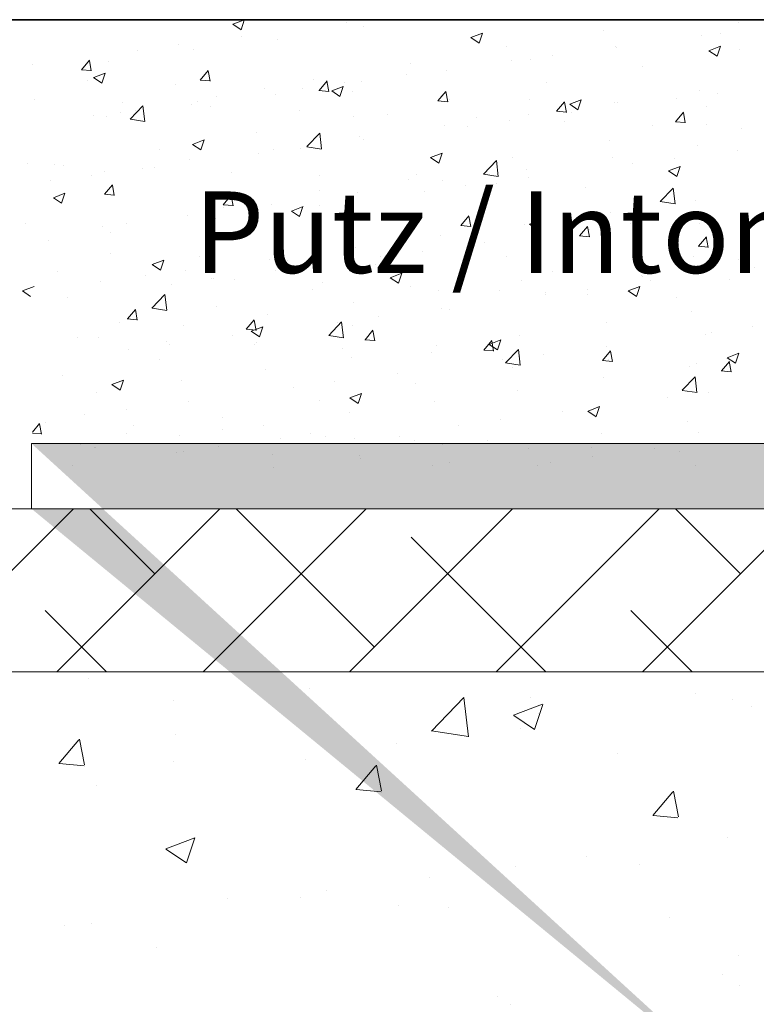
# Model space of a CAD drawing. Units: millimetres. Extents: x 17595 to 17892, y 3379 to 3596.
# Drawn here: x 17635 to 17658, y 3526 to 3556 of the extents above; entities that cross this region are included whole.
import ezdxf

# ---------------------------------------------------------------- set-up
doc = ezdxf.new("R2010")
doc.units = ezdxf.units.MM
doc.layers.get('0').update_dxf_attribs({"lineweight": 25})
for name, color, linetype, lineweight in [('Lienen Montagebügel', 7, 'Continuous', 20), ('Lienen Ziegel', 7, 'Continuous', 15), ('Putz Sch', 252, 'Continuous', 20), ('Putznetz Sch', 254, 'Continuous', 15), ('Schrafur Montageb', 253, 'Continuous', 20)]:
    doc.layers.add(name, color=color, linetype=linetype, lineweight=lineweight)

msp = doc.modelspace()

# ---------------------------------------------------------------- hatches: boundary and pattern name
at = {"layer": 'Schrafur Montageb'}
h = msp.add_hatch(color=256, dxfattribs=at)
edge = h.paths.add_edge_path()
edge.add_line((17728.595, 3475.368), (17728.595, 3471.806))
edge.add_line((17728.595, 3471.806), (17730.493, 3473.273))
edge.add_arc((17730.622, 3473.12), 0.2, 359.6463, 129.9467, ccw=False)
edge.add_line((17730.822, 3473.119), (17730.822, 3475.871))
edge.add_line((17730.822, 3475.871), (17734.816, 3480.263))
edge.add_arc((17733.262, 3482.003), 2.333, 311.7565, 0)
edge.add_line((17735.595, 3482.003), (17735.595, 3498.394))
edge.add_line((17735.595, 3498.394), (17735.795, 3498.394))
edge.add_arc((17735.795, 3496.394), 2, 360, 90, ccw=False)
edge.add_line((17737.795, 3496.394), (17737.795, 3490.371))
edge.add_line((17737.795, 3490.371), (17739.795, 3490.371))
edge.add_line((17739.795, 3490.371), (17739.795, 3496.394))
edge.add_arc((17735.795, 3496.394), 4, 0, 90)
edge.add_line((17735.795, 3500.394), (17735.595, 3500.394))
edge.add_line((17735.595, 3500.394), (17735.595, 3528.371))
edge.add_line((17735.595, 3528.371), (17735.795, 3528.371))
edge.add_arc((17735.795, 3532.371), 4, 270, 0)
edge.add_line((17739.795, 3532.371), (17739.795, 3538.371))
edge.add_line((17739.795, 3538.371), (17737.795, 3538.371))
edge.add_line((17737.795, 3538.371), (17737.795, 3532.371))
edge.add_arc((17735.795, 3532.371), 2, 270, 360, ccw=False)
edge.add_line((17735.795, 3530.371), (17735.595, 3530.371))
edge.add_line((17735.595, 3530.371), (17735.595, 3540.871))
edge.add_arc((17733.595, 3540.871), 2, 0, 90)
edge.add_line((17733.595, 3542.871), (17689.837, 3542.871))
edge.add_arc((17689.837, 3542.571), 0.3, 319.8833, 90, ccw=False)
edge.add_line((17690.066, 3542.377), (17688.837, 3540.871))
edge.add_line((17688.837, 3540.871), (17733.595, 3540.871))
edge.add_line((17733.595, 3540.871), (17733.595, 3481.871))
edge.add_line((17733.595, 3481.871), (17729.268, 3477.146))
edge.add_arc((17732.001, 3475.095), 3.417, 143.1042, 175.4135)
edge = h.paths.add_edge_path()
edge.add_line((17680.491, 3540.871), (17635.595, 3540.871))
edge.add_line((17635.595, 3540.871), (17635.595, 3542.871))
edge.add_line((17635.595, 3542.871), (17679.353, 3542.871))
edge.add_arc((17679.352, 3542.671), 0.2, 89.6463, 219.9467)
edge.add_line((17679.199, 3542.542), (17680.491, 3540.871))
h.paths.add_polyline_path([(17728.595, 3463.82), (17728.595, 3457.871)], flags=17)
edge = h.paths.add_edge_path()
edge.add_line((17730.822, 3462.62), (17730.822, 3457.871))
edge.add_line((17728.595, 3457.871), (17730.822, 3457.871))
edge.add_line((17679.335, 3542.871), (17679.353, 3542.871))
edge.add_line((17730.328, 3462.406), (17728.595, 3463.82))
edge.add_arc((17730.522, 3462.635), 0.3, 229.8833, 360)
edge.add_line((17728.595, 3463.82), (17728.595, 3457.871))
edge.add_line((17635.595, 3542.871), (17635.595, 3540.871))

# ---------------------------------------------------------------- linework, layer by layer
for p, q in [((17788.44, 3555.87), (17623.595, 3555.871)), ((17623.595, 3555.871), (17752.488, 3555.871))]:
    msp.add_line(p, q)
at = {"layer": 'Lienen Montagebügel'}
for p, q in [((17635.595, 3542.871), (17635.595, 3540.871)), ((17635.595, 3542.871), (17635.595, 3540.871)), ((17679.353, 3542.871), (17635.595, 3542.871)), ((17635.595, 3542.871), (17635.595, 3540.871)), ((17635.595, 3542.871), (17635.595, 3540.871)), ((17635.595, 3542.871), (17635.595, 3540.871)), ((17679.353, 3542.871), (17635.595, 3542.871)), ((17635.595, 3542.871), (17635.595, 3540.871)), ((17680.491, 3540.871), (17635.595, 3540.871)), ((17680.491, 3540.871), (17635.595, 3540.871))]:
    msp.add_line(p, q, dxfattribs=at)
at = {"layer": 'Lienen Ziegel'}
for p, q in [((17623.595, 3540.871), (17680.491, 3540.871)), ((17623.595, 3540.871), (17680.491, 3540.871)), ((17661.593, 3535.871), (17623.595, 3535.871)), ((17661.593, 3535.871), (17623.595, 3535.871))]:
    msp.add_line(p, q, dxfattribs=at)
at = {"layer": 'Putz Sch'}
for p, q in [((17641.769, 3555.732), (17642.021, 3555.561)), ((17641.77, 3555.732), (17642.101, 3555.859)), ((17642.022, 3555.562), (17642.121, 3555.859)), ((17645.243, 3555.774), (17645.243, 3555.774)), ((17657.284, 3555.798), (17657.284, 3555.798)), ((17645.773, 3555.657), (17645.773, 3555.657)), ((17649.07, 3555.325), (17649.426, 3555.462)), ((17649.322, 3555.155), (17649.425, 3555.462)), ((17653.129, 3555.554), (17653.129, 3555.554)), ((17656.715, 3555.457), (17656.715, 3555.457)), ((17642.035, 3555.352), (17642.035, 3555.352)), ((17643.135, 3555.276), (17643.135, 3555.276)), ((17649.069, 3555.325), (17649.322, 3555.155)), ((17656.132, 3555.387), (17656.132, 3555.387)), ((17638.839, 3554.931), (17638.839, 3554.931)), ((17640.111, 3555.098), (17640.111, 3555.098)), ((17640.569, 3554.951), (17640.569, 3554.951)), ((17650.167, 3555.045), (17650.167, 3555.045)), ((17653.507, 3555.034), (17653.507, 3555.034)), ((17653.524, 3555.029), (17653.524, 3555.029)), ((17656.37, 3554.918), (17656.623, 3554.748)), ((17656.371, 3554.918), (17656.727, 3555.055)), ((17656.623, 3554.748), (17656.726, 3555.055)), ((17657.309, 3554.947), (17657.309, 3554.947)), ((17635.631, 3554.509), (17635.631, 3554.509)), ((17637.126, 3554.337), (17637.371, 3554.629)), ((17637.428, 3554.303), (17637.369, 3554.622)), ((17637.96, 3554.593), (17637.96, 3554.593)), ((17647.204, 3554.537), (17647.204, 3554.537)), ((17650.311, 3554.614), (17650.311, 3554.614)), ((17650.885, 3554.648), (17650.885, 3554.648)), ((17651.583, 3554.781), (17651.583, 3554.781)), ((17637.123, 3554.337), (17637.427, 3554.311)), ((17637.501, 3554.094), (17637.857, 3554.23)), ((17637.753, 3553.923), (17637.856, 3554.23)), ((17640.77, 3554.019), (17641.015, 3554.31)), ((17641.072, 3553.984), (17641.013, 3554.303)), ((17648.319, 3554.323), (17648.319, 3554.323)), ((17654.347, 3554.438), (17654.347, 3554.438)), ((17637.312, 3554.004), (17637.312, 3554.004)), ((17637.5, 3554.093), (17637.753, 3553.923)), ((17640.767, 3554.018), (17641.071, 3553.992)), ((17644.242, 3554.028), (17644.242, 3554.028)), ((17644.414, 3553.7), (17644.658, 3553.992)), ((17644.715, 3553.666), (17644.657, 3553.984)), ((17645.179, 3553.938), (17645.179, 3553.938)), ((17645.711, 3553.966), (17645.711, 3553.966)), ((17647.103, 3554.191), (17647.103, 3554.191)), ((17651.384, 3553.93), (17651.384, 3553.93)), ((17640.024, 3553.889), (17640.024, 3553.889)), ((17642.735, 3553.775), (17642.735, 3553.775)), ((17643.907, 3553.77), (17643.907, 3553.77)), ((17644.411, 3553.7), (17644.714, 3553.673)), ((17644.801, 3553.687), (17645.054, 3553.516)), ((17644.802, 3553.687), (17645.158, 3553.823)), ((17645.054, 3553.517), (17645.157, 3553.824)), ((17645.447, 3553.66), (17645.447, 3553.66)), ((17648.057, 3553.381), (17648.302, 3553.673)), ((17648.359, 3553.347), (17648.3, 3553.665)), ((17656.07, 3553.696), (17656.07, 3553.696)), ((17656.65, 3553.62), (17656.65, 3553.62)), ((17635.671, 3553.436), (17635.671, 3553.436)), ((17638.383, 3553.321), (17638.383, 3553.321)), ((17640.699, 3553.348), (17640.699, 3553.348)), ((17641.279, 3553.52), (17641.279, 3553.52)), ((17643.073, 3553.585), (17643.073, 3553.585)), ((17648.054, 3553.381), (17648.358, 3553.354)), ((17648.159, 3553.545), (17648.159, 3553.545)), ((17648.421, 3553.421), (17648.421, 3553.421)), ((17650.871, 3553.431), (17650.871, 3553.431)), ((17651.701, 3553.062), (17651.946, 3553.354)), ((17652.003, 3553.028), (17651.944, 3553.346)), ((17652.103, 3553.28), (17652.458, 3553.416)), ((17652.354, 3553.11), (17652.457, 3553.417)), ((17653.462, 3553.338), (17653.462, 3553.338)), ((17653.583, 3553.316), (17653.583, 3553.316)), ((17655.378, 3553.453), (17655.378, 3553.453)), ((17638.316, 3553.011), (17638.316, 3553.011)), ((17638.616, 3552.818), (17639.012, 3553.23)), ((17638.775, 3553.095), (17638.775, 3553.095)), ((17639.068, 3552.747), (17639.012, 3553.229)), ((17640.507, 3553.259), (17640.507, 3553.259)), ((17641.095, 3553.207), (17641.095, 3553.207)), ((17643.806, 3553.092), (17643.806, 3553.092)), ((17651.698, 3553.062), (17652.002, 3553.036)), ((17652.102, 3553.28), (17652.354, 3553.109)), ((17652.17, 3553.031), (17652.17, 3553.031)), ((17655.345, 3552.743), (17655.59, 3553.035)), ((17655.646, 3552.709), (17655.588, 3553.028)), ((17656.294, 3553.202), (17656.294, 3553.202)), ((17637.503, 3552.927), (17637.503, 3552.927)), ((17637.899, 3552.902), (17637.899, 3552.902)), ((17638.617, 3552.815), (17639.068, 3552.745)), ((17645.459, 3552.913), (17645.459, 3552.913)), ((17646.518, 3552.978), (17646.518, 3552.978)), ((17649.23, 3552.863), (17649.23, 3552.863)), ((17650.246, 3552.777), (17650.246, 3552.777)), ((17650.824, 3552.957), (17650.824, 3552.957)), ((17651.942, 3552.749), (17651.942, 3552.749)), ((17655.342, 3552.743), (17655.645, 3552.717)), ((17642.496, 3552.404), (17642.496, 3552.404)), ((17644.037, 3551.977), (17644.433, 3552.389)), ((17644.489, 3551.906), (17644.433, 3552.389)), ((17648.258, 3552.632), (17648.258, 3552.632)), ((17648.975, 3552.61), (17648.975, 3552.61)), ((17654.654, 3552.634), (17654.654, 3552.634)), ((17656.287, 3552.661), (17656.287, 3552.661)), ((17657.366, 3552.519), (17657.366, 3552.519)), ((17640.534, 3552.048), (17640.889, 3552.185)), ((17640.786, 3551.878), (17640.889, 3552.185)), ((17645.649, 3552.274), (17645.649, 3552.274)), ((17645.766, 3552.188), (17645.766, 3552.188)), ((17653.324, 3552.152), (17653.324, 3552.152)), ((17639.534, 3551.896), (17639.534, 3551.896)), ((17640.533, 3552.048), (17640.785, 3551.878)), ((17643.011, 3551.894), (17643.011, 3551.894)), ((17643.842, 3551.934), (17643.842, 3551.934)), ((17644.038, 3551.974), (17644.49, 3551.904)), ((17656.009, 3552.005), (17656.009, 3552.005)), ((17657.238, 3551.87), (17657.238, 3551.87)), ((17640.445, 3551.568), (17640.445, 3551.568)), ((17642.571, 3551.767), (17642.571, 3551.767)), ((17647.833, 3551.641), (17648.086, 3551.471)), ((17647.834, 3551.641), (17648.19, 3551.778)), ((17648.086, 3551.471), (17648.189, 3551.778)), ((17649.459, 3551.136), (17649.855, 3551.548)), ((17649.911, 3551.065), (17649.855, 3551.548)), ((17650.362, 3551.644), (17650.362, 3551.644)), ((17653.4, 3551.647), (17653.4, 3551.647)), ((17655.314, 3551.617), (17655.314, 3551.617)), ((17635.46, 3551.449), (17635.46, 3551.449)), ((17636.301, 3551.422), (17636.301, 3551.422)), ((17636.571, 3551.387), (17636.571, 3551.387)), ((17637.837, 3551.211), (17637.837, 3551.211)), ((17639.013, 3551.307), (17639.013, 3551.307)), ((17639.362, 3551.344), (17639.362, 3551.344)), ((17641.725, 3551.192), (17641.725, 3551.192)), ((17650.762, 3551.266), (17650.762, 3551.266)), ((17654.042, 3551.449), (17654.042, 3551.449)), ((17655.134, 3551.234), (17655.387, 3551.064)), ((17655.135, 3551.235), (17655.491, 3551.371)), ((17655.387, 3551.064), (17655.49, 3551.371)), ((17636.167, 3550.924), (17636.167, 3550.924)), ((17637.438, 3551.091), (17637.438, 3551.091)), ((17644.437, 3551.078), (17644.437, 3551.078)), ((17647.148, 3550.963), (17647.148, 3550.963)), ((17647.399, 3551.135), (17647.399, 3551.135)), ((17648.196, 3550.941), (17648.196, 3550.941)), ((17649.46, 3551.133), (17649.912, 3551.063)), ((17650.834, 3551.027), (17650.834, 3551.027)), ((17637.831, 3550.516), (17638.076, 3550.808)), ((17638.133, 3550.482), (17638.074, 3550.801)), ((17644.436, 3550.627), (17644.436, 3550.627)), ((17645.588, 3550.583), (17645.588, 3550.583)), ((17647.638, 3550.606), (17647.638, 3550.606)), ((17648.91, 3550.774), (17648.91, 3550.774)), ((17649.86, 3550.849), (17649.86, 3550.849)), ((17652.572, 3550.734), (17652.572, 3550.734)), ((17654.881, 3550.295), (17655.276, 3550.707)), ((17655.333, 3550.224), (17655.277, 3550.707)), ((17655.284, 3550.62), (17655.284, 3550.62)), ((17636.264, 3550.41), (17636.517, 3550.239)), ((17636.265, 3550.41), (17636.621, 3550.546)), ((17636.517, 3550.24), (17636.62, 3550.547)), ((17637.828, 3550.516), (17638.132, 3550.49)), ((17641.475, 3550.197), (17641.72, 3550.489)), ((17641.776, 3550.163), (17641.718, 3550.482)), ((17654.881, 3550.292), (17655.333, 3550.222)), ((17655.947, 3550.314), (17655.947, 3550.314)), ((17641.472, 3550.197), (17641.776, 3550.171)), ((17641.474, 3550.118), (17641.474, 3550.118)), ((17642.949, 3550.203), (17642.949, 3550.203)), ((17643.565, 3550.003), (17643.818, 3549.832)), ((17643.566, 3550.003), (17643.922, 3550.139)), ((17643.818, 3549.833), (17643.921, 3550.14)), ((17644.43, 3550.184), (17644.43, 3550.184)), ((17645.118, 3549.879), (17645.363, 3550.17)), ((17645.42, 3549.845), (17645.361, 3550.163)), ((17640.383, 3549.877), (17640.383, 3549.877)), ((17641.234, 3549.763), (17641.234, 3549.763)), ((17642.506, 3549.931), (17642.506, 3549.931)), ((17645.116, 3549.879), (17645.419, 3549.852)), ((17648.762, 3549.56), (17649.007, 3549.852)), ((17649.064, 3549.526), (17649.005, 3549.844)), ((17650.867, 3549.596), (17651.222, 3549.733)), ((17651.118, 3549.426), (17651.221, 3549.733)), ((17653.339, 3549.956), (17653.339, 3549.956)), ((17655.901, 3549.867), (17655.901, 3549.867)), ((17635.395, 3549.613), (17635.395, 3549.613)), ((17637.775, 3549.52), (17637.775, 3549.52)), ((17638.511, 3549.609), (17638.511, 3549.609)), ((17648.759, 3549.56), (17649.063, 3549.533)), ((17650.7, 3549.575), (17650.7, 3549.575)), ((17650.866, 3549.596), (17651.118, 3549.425)), ((17652.406, 3549.241), (17652.651, 3549.533)), ((17652.707, 3549.207), (17652.649, 3549.525)), ((17652.706, 3549.446), (17652.706, 3549.446)), ((17653.977, 3549.613), (17653.977, 3549.613)), ((17656.077, 3549.63), (17656.077, 3549.63)), ((17636.102, 3549.088), (17636.102, 3549.088)), ((17638.026, 3549.341), (17638.026, 3549.341)), ((17648.134, 3549.25), (17648.134, 3549.25)), ((17652.403, 3549.241), (17652.707, 3549.214)), ((17653.114, 3549.121), (17653.114, 3549.121)), ((17656.05, 3548.922), (17656.294, 3549.214)), ((17656.351, 3548.888), (17656.292, 3549.207)), ((17645.526, 3548.892), (17645.526, 3548.892)), ((17647.573, 3548.77), (17647.573, 3548.77)), ((17649.497, 3549.023), (17649.497, 3549.023)), ((17656.047, 3548.922), (17656.35, 3548.896)), ((17638.024, 3548.711), (17638.024, 3548.711)), ((17639.298, 3548.365), (17639.653, 3548.501)), ((17639.549, 3548.194), (17639.652, 3548.501)), ((17640.735, 3548.597), (17640.735, 3548.597)), ((17642.887, 3548.511), (17642.887, 3548.511)), ((17643.447, 3548.482), (17643.447, 3548.482)), ((17646.302, 3548.603), (17646.302, 3548.603)), ((17650.152, 3548.613), (17650.152, 3548.613)), ((17655.885, 3548.623), (17655.885, 3548.623)), ((17657.294, 3548.514), (17657.294, 3548.514)), ((17639.297, 3548.364), (17639.549, 3548.194)), ((17640.321, 3548.186), (17640.321, 3548.186)), ((17643.093, 3548.18), (17643.093, 3548.18)), ((17646.159, 3548.367), (17646.159, 3548.367)), ((17648.871, 3548.253), (17648.871, 3548.253)), ((17653.277, 3548.265), (17653.277, 3548.265)), ((17657.773, 3548.285), (17657.773, 3548.285)), ((17636.383, 3548.143), (17636.383, 3548.143)), ((17639.095, 3548.029), (17639.095, 3548.029)), ((17641.12, 3547.927), (17641.12, 3547.927)), ((17641.169, 3547.927), (17641.169, 3547.927)), ((17641.807, 3547.914), (17641.807, 3547.914)), ((17646.597, 3547.957), (17646.85, 3547.787)), ((17646.598, 3547.958), (17646.954, 3548.094)), ((17646.85, 3547.788), (17646.953, 3548.095)), ((17647.189, 3548.104), (17647.189, 3548.104)), ((17650.638, 3547.884), (17650.638, 3547.884)), ((17651.583, 3548.138), (17651.583, 3548.138)), ((17654.295, 3548.024), (17654.295, 3548.024)), ((17654.332, 3548.006), (17654.332, 3548.006)), ((17654.565, 3547.863), (17654.565, 3547.863)), ((17657.006, 3547.909), (17657.006, 3547.909)), ((17635.316, 3547.551), (17635.672, 3547.687)), ((17637.713, 3547.829), (17637.713, 3547.829)), ((17639.898, 3547.76), (17639.898, 3547.76)), ((17644.227, 3547.595), (17644.227, 3547.595)), ((17644.518, 3547.8), (17644.518, 3547.8)), ((17647.23, 3547.685), (17647.23, 3547.685)), ((17648.072, 3547.559), (17648.072, 3547.559)), ((17649.942, 3547.57), (17649.942, 3547.57)), ((17652.641, 3547.61), (17652.641, 3547.61)), ((17653.899, 3547.551), (17654.255, 3547.687)), ((17654.151, 3547.381), (17654.254, 3547.688)), ((17635.315, 3547.551), (17635.568, 3547.38)), ((17636.689, 3547.337), (17636.689, 3547.337)), ((17639.289, 3547.028), (17639.685, 3547.441)), ((17639.741, 3546.958), (17639.685, 3547.44)), ((17651.369, 3547.497), (17651.369, 3547.497)), ((17651.369, 3547.442), (17651.369, 3547.442)), ((17652.654, 3547.456), (17652.654, 3547.456)), ((17653.898, 3547.551), (17654.151, 3547.38)), ((17655.366, 3547.341), (17655.366, 3547.341)), ((17638.536, 3546.695), (17638.781, 3546.987)), ((17638.838, 3546.661), (17638.779, 3546.979)), ((17639.29, 3547.026), (17639.742, 3546.956)), ((17641.264, 3547.087), (17641.264, 3547.087)), ((17645.464, 3547.201), (17645.464, 3547.201)), ((17648.161, 3547.02), (17648.161, 3547.02)), ((17648.406, 3546.989), (17648.406, 3546.989)), ((17638.533, 3546.695), (17638.837, 3546.668)), ((17642.18, 3546.376), (17642.425, 3546.668)), ((17642.481, 3546.342), (17642.423, 3546.661)), ((17642.826, 3546.82), (17642.826, 3546.82)), ((17646.237, 3546.767), (17646.237, 3546.767)), ((17655.823, 3546.932), (17655.823, 3546.932)), ((17638.301, 3546.578), (17638.301, 3546.578)), ((17640.26, 3546.495), (17640.26, 3546.495)), ((17642.177, 3546.376), (17642.48, 3546.35)), ((17642.33, 3546.319), (17642.686, 3546.456)), ((17642.582, 3546.149), (17642.685, 3546.456)), ((17644.711, 3546.187), (17645.107, 3546.6)), ((17644.965, 3546.599), (17644.965, 3546.599)), ((17645.163, 3546.117), (17645.107, 3546.599)), ((17645.444, 3546.48), (17645.444, 3546.48)), ((17645.823, 3546.057), (17646.068, 3546.349)), ((17653.215, 3546.574), (17653.215, 3546.574)), ((17657.709, 3546.449), (17657.709, 3546.449)), ((17637.013, 3546.129), (17637.013, 3546.129)), ((17637.651, 3546.137), (17637.651, 3546.137)), ((17641.757, 3546.177), (17641.757, 3546.177)), ((17642.329, 3546.319), (17642.582, 3546.149)), ((17644.712, 3546.185), (17645.163, 3546.115)), ((17645.82, 3546.057), (17646.124, 3546.031)), ((17646.125, 3546.023), (17646.066, 3546.342)), ((17649.631, 3545.912), (17649.986, 3546.049)), ((17649.882, 3545.742), (17649.985, 3546.049)), ((17650.577, 3546.193), (17650.577, 3546.193)), ((17656.272, 3546.228), (17656.272, 3546.228)), ((17656.437, 3546.282), (17656.437, 3546.282)), ((17638.561, 3545.756), (17638.561, 3545.756)), ((17639.725, 3546.014), (17639.725, 3546.014)), ((17639.833, 3545.923), (17639.833, 3545.923)), ((17642.437, 3545.9), (17642.437, 3545.9)), ((17642.481, 3545.972), (17642.481, 3545.972)), ((17645.148, 3545.785), (17645.148, 3545.785)), ((17648.011, 3545.868), (17648.011, 3545.868)), ((17649.467, 3545.739), (17649.712, 3546.031)), ((17649.63, 3545.912), (17649.882, 3545.742)), ((17649.769, 3545.705), (17649.71, 3546.023)), ((17650.132, 3545.347), (17650.528, 3545.759)), ((17650.585, 3545.276), (17650.528, 3545.758)), ((17653.229, 3545.859), (17653.229, 3545.859)), ((17639.519, 3545.463), (17639.519, 3545.463)), ((17645.402, 3545.51), (17645.402, 3545.51)), ((17647.86, 3545.671), (17647.86, 3545.671)), ((17649.464, 3545.739), (17649.768, 3545.712)), ((17650.572, 3545.556), (17650.572, 3545.556)), ((17651.305, 3545.606), (17651.305, 3545.606)), ((17653.111, 3545.42), (17653.356, 3545.712)), ((17653.284, 3545.441), (17653.284, 3545.441)), ((17653.309, 3545.719), (17653.309, 3545.719)), ((17653.412, 3545.386), (17653.354, 3545.704)), ((17656.93, 3545.505), (17657.183, 3545.335)), ((17656.931, 3545.505), (17657.287, 3545.642)), ((17657.183, 3545.335), (17657.286, 3545.642)), ((17650.033, 3545.439), (17650.033, 3545.439)), ((17650.133, 3545.344), (17650.585, 3545.274)), ((17650.347, 3545.211), (17650.347, 3545.211)), ((17653.108, 3545.42), (17653.411, 3545.393)), ((17655.762, 3545.24), (17655.762, 3545.24)), ((17655.996, 3545.327), (17655.996, 3545.327)), ((17656.754, 3545.101), (17656.999, 3545.393)), ((17657.056, 3545.067), (17656.997, 3545.385)), ((17636.556, 3544.954), (17636.556, 3544.954)), ((17642.764, 3545.129), (17642.764, 3545.129)), ((17646.825, 3545.016), (17646.825, 3545.016)), ((17653.153, 3544.883), (17653.153, 3544.883)), ((17655.554, 3544.506), (17655.95, 3544.918)), ((17656.006, 3544.435), (17655.95, 3544.918)), ((17656.752, 3545.101), (17657.055, 3545.075)), ((17638.061, 3544.681), (17638.313, 3544.51)), ((17638.062, 3544.681), (17638.417, 3544.817)), ((17638.313, 3544.511), (17638.416, 3544.818)), ((17640.198, 3544.804), (17640.198, 3544.804)), ((17643.629, 3544.596), (17643.629, 3544.596)), ((17644.901, 3544.763), (17644.901, 3544.763)), ((17647.384, 3544.702), (17647.384, 3544.702)), ((17637.59, 3544.446), (17637.59, 3544.446)), ((17645.361, 3544.274), (17645.614, 3544.103)), ((17645.362, 3544.274), (17645.718, 3544.41)), ((17645.614, 3544.104), (17645.717, 3544.411)), ((17650.515, 3544.502), (17650.515, 3544.502)), ((17655.1, 3544.278), (17655.1, 3544.278)), ((17655.555, 3544.503), (17656.007, 3544.433)), ((17656.372, 3544.446), (17656.372, 3544.446)), ((17640.421, 3544.173), (17640.421, 3544.173)), ((17644.421, 3544.194), (17644.421, 3544.194)), ((17647.949, 3544.177), (17647.949, 3544.177)), ((17652.663, 3543.867), (17653.019, 3544.004)), ((17652.915, 3543.697), (17653.018, 3544.004)), ((17637.225, 3543.752), (17637.225, 3543.752)), ((17638.497, 3543.92), (17638.497, 3543.92)), ((17641.459, 3543.685), (17641.459, 3543.685)), ((17645.341, 3543.819), (17645.341, 3543.819)), ((17651.892, 3543.856), (17651.892, 3543.856)), ((17652.662, 3543.867), (17652.915, 3543.696)), ((17635.625, 3543.226), (17635.842, 3543.485)), ((17635.899, 3543.159), (17635.84, 3543.477)), ((17636.024, 3543.533), (17636.024, 3543.533)), ((17638.736, 3543.418), (17638.736, 3543.418)), ((17642.702, 3543.438), (17642.702, 3543.438)), ((17648.696, 3543.435), (17648.696, 3543.435)), ((17649.968, 3543.602), (17649.968, 3543.602)), ((17655.7, 3543.549), (17655.7, 3543.549)), ((17635.625, 3543.19), (17635.898, 3543.166)), ((17638.496, 3543.177), (17638.496, 3543.177)), ((17640.136, 3543.113), (17640.136, 3543.113)), ((17641.447, 3543.304), (17641.447, 3543.304)), ((17643.24, 3543.033), (17643.24, 3543.033)), ((17644.159, 3543.189), (17644.159, 3543.189)), ((17644.622, 3543.095), (17644.622, 3543.095)), ((17646.871, 3543.075), (17646.871, 3543.075)), ((17653.092, 3543.192), (17653.092, 3543.192)), ((17656.062, 3543.197), (17656.062, 3543.197)), ((17637.095, 3542.851), (17637.095, 3542.851)), ((17637.528, 3542.755), (17637.528, 3542.755)), ((17637.558, 3542.757), (17637.558, 3542.757)), ((17641.316, 3542.78), (17641.316, 3542.78)), ((17645.488, 3543.013), (17645.488, 3543.013)), ((17647.334, 3542.981), (17647.334, 3542.981)), ((17648.204, 3542.831), (17648.204, 3542.831)), ((17649.583, 3542.96), (17649.583, 3542.96)), ((17650.046, 3542.866), (17650.046, 3542.866)), ((17652.758, 3542.752), (17652.758, 3542.752)), ((17640.044, 3542.613), (17640.044, 3542.613)), ((17640.27, 3542.642), (17640.27, 3542.642)), ((17642.982, 3542.528), (17642.982, 3542.528)), ((17645.639, 3542.506), (17645.639, 3542.506)), ((17650.851, 3542.709), (17650.851, 3542.709)), ((17652.787, 3542.463), (17652.787, 3542.463)), ((17654.711, 3542.716), (17654.711, 3542.716)), ((17655.47, 3542.637), (17655.47, 3542.637)), ((17636.836, 3542.19), (17636.836, 3542.19)), ((17643.03, 3542.149), (17643.03, 3542.149)), ((17645.694, 3542.413), (17645.694, 3542.413)), ((17647.888, 3542.2), (17647.888, 3542.2)), ((17648.405, 3542.298), (17648.405, 3542.298)), ((17651.117, 3542.184), (17651.117, 3542.184)), ((17651.515, 3542.295), (17651.515, 3542.295)), ((17655.955, 3542.204), (17655.955, 3542.204))]:
    msp.add_line(p, q, dxfattribs=at)
at = {"layer": 'Putznetz Sch'}
for p, q in [((17631.882, 3535.871), (17636.882, 3540.871)), ((17631.882, 3535.871), (17636.882, 3540.871)), ((17636.372, 3535.871), (17641.372, 3540.871)), ((17636.372, 3535.871), (17641.372, 3540.871)), ((17639.379, 3538.878), (17637.386, 3540.871)), ((17639.379, 3538.878), (17637.386, 3540.871)), ((17640.862, 3535.871), (17645.862, 3540.871)), ((17640.862, 3535.871), (17645.862, 3540.871)), ((17646.114, 3536.632), (17641.876, 3540.871)), ((17646.114, 3536.632), (17641.876, 3540.871)), ((17645.352, 3535.871), (17650.352, 3540.871)), ((17645.352, 3535.871), (17650.352, 3540.871)), ((17649.842, 3535.871), (17654.842, 3540.871)), ((17649.842, 3535.871), (17654.842, 3540.871)), ((17654.333, 3535.871), (17659.333, 3540.871)), ((17654.333, 3535.871), (17659.333, 3540.871)), ((17657.34, 3538.878), (17655.347, 3540.871)), ((17657.34, 3538.878), (17655.347, 3540.871)), ((17651.366, 3535.871), (17647.237, 3540)), ((17651.366, 3535.871), (17647.237, 3540)), ((17637.896, 3535.871), (17636.011, 3537.755)), ((17637.896, 3535.871), (17636.011, 3537.755)), ((17655.856, 3535.871), (17653.972, 3537.755)), ((17655.856, 3535.871), (17653.972, 3537.755)), ((17637.341, 3535.66), (17637.341, 3535.66)), ((17637.341, 3535.66), (17637.341, 3535.66)), ((17637.341, 3535.66), (17637.341, 3535.66)), ((17637.341, 3535.66), (17637.341, 3535.66)), ((17644.121, 3535.374), (17644.121, 3535.374)), ((17644.121, 3535.374), (17644.121, 3535.374)), ((17644.121, 3535.374), (17644.121, 3535.374)), ((17644.121, 3535.374), (17644.121, 3535.374)), ((17655.967, 3535.219), (17655.967, 3535.219)), ((17655.967, 3535.219), (17655.967, 3535.219)), ((17655.967, 3535.219), (17655.967, 3535.219)), ((17655.967, 3535.219), (17655.967, 3535.219)), ((17639.962, 3535.005), (17639.962, 3535.005)), ((17639.962, 3535.005), (17639.962, 3535.005)), ((17639.962, 3535.005), (17639.962, 3535.005)), ((17639.962, 3535.005), (17639.962, 3535.005)), ((17647.866, 3534.056), (17648.855, 3535.087)), ((17647.866, 3534.056), (17648.855, 3535.087)), ((17647.866, 3534.056), (17648.855, 3535.087)), ((17647.866, 3534.056), (17648.855, 3535.087)), ((17648.995, 3533.879), (17648.855, 3535.085)), ((17648.995, 3533.879), (17648.855, 3535.085)), ((17648.995, 3533.879), (17648.855, 3535.085)), ((17648.995, 3533.879), (17648.855, 3535.085)), ((17650.381, 3534.538), (17651.27, 3534.88)), ((17650.381, 3534.538), (17651.27, 3534.88)), ((17650.381, 3534.538), (17651.27, 3534.88)), ((17650.381, 3534.538), (17651.27, 3534.88)), ((17650.9, 3535.087), (17650.9, 3535.087)), ((17650.9, 3535.087), (17650.9, 3535.087)), ((17650.9, 3535.087), (17650.9, 3535.087)), ((17650.9, 3535.087), (17650.9, 3535.087)), ((17651.021, 3534.106), (17651.279, 3534.874)), ((17651.021, 3534.106), (17651.279, 3534.874)), ((17651.021, 3534.106), (17651.279, 3534.874)), ((17651.021, 3534.106), (17651.279, 3534.874)), ((17657.106, 3535.032), (17657.106, 3535.032)), ((17657.106, 3535.032), (17657.106, 3535.032)), ((17657.106, 3535.032), (17657.106, 3535.032)), ((17657.106, 3535.032), (17657.106, 3535.032)), ((17651.157, 3534.586), (17651.157, 3534.586)), ((17651.157, 3534.586), (17651.157, 3534.586)), ((17651.157, 3534.586), (17651.157, 3534.586)), ((17651.157, 3534.586), (17651.157, 3534.586)), ((17657.68, 3534.801), (17657.68, 3534.801)), ((17657.68, 3534.801), (17657.68, 3534.801)), ((17657.68, 3534.801), (17657.68, 3534.801)), ((17657.68, 3534.801), (17657.68, 3534.801)), ((17650.388, 3534.534), (17651.02, 3534.108)), ((17650.388, 3534.534), (17651.02, 3534.108)), ((17650.388, 3534.534), (17651.02, 3534.108)), ((17650.388, 3534.534), (17651.02, 3534.108)), ((17647.866, 3534.06), (17648.996, 3533.885)), ((17647.866, 3534.06), (17648.996, 3533.885)), ((17647.866, 3534.06), (17648.996, 3533.885)), ((17647.866, 3534.06), (17648.996, 3533.885)), ((17647.978, 3534.168), (17647.978, 3534.168)), ((17647.978, 3534.168), (17647.978, 3534.168)), ((17647.978, 3534.168), (17647.978, 3534.168)), ((17647.978, 3534.168), (17647.978, 3534.168)), ((17650.586, 3534.137), (17650.586, 3534.137)), ((17650.586, 3534.137), (17650.586, 3534.137)), ((17650.586, 3534.137), (17650.586, 3534.137)), ((17650.586, 3534.137), (17650.586, 3534.137)), ((17636.433, 3533.059), (17637.045, 3533.789)), ((17636.433, 3533.059), (17637.045, 3533.789)), ((17636.433, 3533.059), (17637.045, 3533.789)), ((17636.433, 3533.059), (17637.045, 3533.789)), ((17637.216, 3533.015), (17637.069, 3533.811)), ((17637.216, 3533.015), (17637.069, 3533.811)), ((17637.216, 3533.015), (17637.069, 3533.811)), ((17637.216, 3533.015), (17637.069, 3533.811)), ((17640.019, 3533.954), (17640.019, 3533.954)), ((17640.019, 3533.954), (17640.019, 3533.954)), ((17640.019, 3533.954), (17640.019, 3533.954)), ((17640.019, 3533.954), (17640.019, 3533.954)), ((17646.799, 3533.668), (17646.799, 3533.668)), ((17646.799, 3533.668), (17646.799, 3533.668)), ((17646.799, 3533.668), (17646.799, 3533.668)), ((17646.799, 3533.668), (17646.799, 3533.668)), ((17653.578, 3533.381), (17653.578, 3533.381)), ((17653.578, 3533.381), (17653.578, 3533.381)), ((17653.578, 3533.381), (17653.578, 3533.381)), ((17653.578, 3533.381), (17653.578, 3533.381)), ((17639.957, 3533.112), (17639.957, 3533.112)), ((17639.957, 3533.112), (17639.957, 3533.112)), ((17639.957, 3533.112), (17639.957, 3533.112)), ((17639.957, 3533.112), (17639.957, 3533.112)), ((17643.989, 3533.185), (17643.989, 3533.185)), ((17643.989, 3533.185), (17643.989, 3533.185)), ((17643.989, 3533.185), (17643.989, 3533.185)), ((17643.989, 3533.185), (17643.989, 3533.185)), ((17636.446, 3533.058), (17637.205, 3532.991)), ((17636.446, 3533.058), (17637.205, 3532.991)), ((17636.446, 3533.058), (17637.205, 3532.991)), ((17636.446, 3533.058), (17637.205, 3532.991)), ((17645.542, 3532.262), (17646.155, 3532.992)), ((17645.542, 3532.262), (17646.155, 3532.992)), ((17645.542, 3532.262), (17646.155, 3532.992)), ((17645.542, 3532.262), (17646.155, 3532.992)), ((17646.325, 3532.218), (17646.178, 3533.014)), ((17646.325, 3532.218), (17646.178, 3533.014)), ((17646.325, 3532.218), (17646.178, 3533.014)), ((17646.325, 3532.218), (17646.178, 3533.014)), ((17637.574, 3532.372), (17637.574, 3532.372)), ((17637.574, 3532.372), (17637.574, 3532.372)), ((17637.574, 3532.372), (17637.574, 3532.372)), ((17637.574, 3532.372), (17637.574, 3532.372)), ((17645.555, 3532.261), (17646.314, 3532.194)), ((17645.555, 3532.261), (17646.314, 3532.194)), ((17645.555, 3532.261), (17646.314, 3532.194)), ((17645.555, 3532.261), (17646.314, 3532.194)), ((17654.652, 3531.465), (17655.264, 3532.195)), ((17654.652, 3531.465), (17655.264, 3532.195)), ((17654.652, 3531.465), (17655.264, 3532.195)), ((17654.652, 3531.465), (17655.264, 3532.195)), ((17655.434, 3531.421), (17655.287, 3532.217)), ((17655.434, 3531.421), (17655.287, 3532.217)), ((17655.434, 3531.421), (17655.287, 3532.217)), ((17655.434, 3531.421), (17655.287, 3532.217)), ((17654.664, 3531.464), (17655.423, 3531.397)), ((17654.664, 3531.464), (17655.423, 3531.397)), ((17654.664, 3531.464), (17655.423, 3531.397)), ((17654.664, 3531.464), (17655.423, 3531.397)), ((17639.71, 3530.442), (17640.599, 3530.783)), ((17639.71, 3530.442), (17640.599, 3530.783)), ((17639.71, 3530.442), (17640.599, 3530.783)), ((17639.71, 3530.442), (17640.599, 3530.783)), ((17640.35, 3530.01), (17640.608, 3530.778)), ((17640.35, 3530.01), (17640.608, 3530.778)), ((17640.35, 3530.01), (17640.608, 3530.778)), ((17640.35, 3530.01), (17640.608, 3530.778)), ((17656.952, 3530.804), (17656.952, 3530.804)), ((17656.952, 3530.804), (17656.952, 3530.804)), ((17656.952, 3530.804), (17656.952, 3530.804)), ((17656.952, 3530.804), (17656.952, 3530.804)), ((17639.717, 3530.438), (17640.349, 3530.012)), ((17639.717, 3530.438), (17640.349, 3530.012)), ((17639.717, 3530.438), (17640.349, 3530.012)), ((17639.717, 3530.438), (17640.349, 3530.012)), ((17652.626, 3530.21), (17652.626, 3530.21)), ((17652.626, 3530.21), (17652.626, 3530.21)), ((17652.626, 3530.21), (17652.626, 3530.21)), ((17652.626, 3530.21), (17652.626, 3530.21)), ((17650.431, 3529.91), (17650.431, 3529.91)), ((17650.431, 3529.91), (17650.431, 3529.91)), ((17650.431, 3529.91), (17650.431, 3529.91)), ((17650.431, 3529.91), (17650.431, 3529.91)), ((17654.251, 3529.97), (17654.251, 3529.97)), ((17654.251, 3529.97), (17654.251, 3529.97)), ((17654.251, 3529.97), (17654.251, 3529.97)), ((17654.251, 3529.97), (17654.251, 3529.97)), ((17647.816, 3529.577), (17647.816, 3529.577)), ((17647.816, 3529.577), (17647.816, 3529.577)), ((17647.816, 3529.577), (17647.816, 3529.577)), ((17647.816, 3529.577), (17647.816, 3529.577)), ((17644.637, 3529.158), (17644.637, 3529.158)), ((17644.637, 3529.158), (17644.637, 3529.158)), ((17644.637, 3529.158), (17644.637, 3529.158)), ((17644.637, 3529.158), (17644.637, 3529.158)), ((17641.594, 3528.918), (17641.594, 3528.918)), ((17641.594, 3528.918), (17641.594, 3528.918)), ((17641.594, 3528.918), (17641.594, 3528.918)), ((17641.594, 3528.918), (17641.594, 3528.918)), ((17643.835, 3528.957), (17643.835, 3528.957)), ((17643.835, 3528.957), (17643.835, 3528.957)), ((17643.835, 3528.957), (17643.835, 3528.957)), ((17643.835, 3528.957), (17643.835, 3528.957)), ((17646.844, 3528.698), (17646.844, 3528.698)), ((17646.844, 3528.698), (17646.844, 3528.698)), ((17646.844, 3528.698), (17646.844, 3528.698)), ((17646.844, 3528.698), (17646.844, 3528.698)), ((17648.374, 3528.632), (17648.374, 3528.632)), ((17648.374, 3528.632), (17648.374, 3528.632)), ((17648.374, 3528.632), (17648.374, 3528.632)), ((17648.374, 3528.632), (17648.374, 3528.632)), ((17655.153, 3528.345), (17655.153, 3528.345)), ((17655.153, 3528.345), (17655.153, 3528.345)), ((17655.153, 3528.345), (17655.153, 3528.345)), ((17655.153, 3528.345), (17655.153, 3528.345)), ((17636.616, 3528.103), (17636.616, 3528.103)), ((17636.616, 3528.103), (17636.616, 3528.103)), ((17636.616, 3528.103), (17636.616, 3528.103)), ((17636.616, 3528.103), (17636.616, 3528.103)), ((17637.42, 3528.144), (17637.42, 3528.144)), ((17637.42, 3528.144), (17637.42, 3528.144)), ((17637.42, 3528.144), (17637.42, 3528.144)), ((17637.42, 3528.144), (17637.42, 3528.144)), ((17639.438, 3527.427), (17639.438, 3527.427)), ((17639.438, 3527.427), (17639.438, 3527.427)), ((17639.438, 3527.427), (17639.438, 3527.427)), ((17639.438, 3527.427), (17639.438, 3527.427)), ((17657.294, 3527.181), (17657.294, 3527.181)), ((17657.294, 3527.181), (17657.294, 3527.181)), ((17657.294, 3527.181), (17657.294, 3527.181)), ((17657.294, 3527.181), (17657.294, 3527.181)), ((17656.797, 3526.576), (17656.797, 3526.576)), ((17656.797, 3526.576), (17656.797, 3526.576)), ((17656.797, 3526.576), (17656.797, 3526.576)), ((17656.797, 3526.576), (17656.797, 3526.576)), ((17657.306, 3526.257), (17657.306, 3526.257)), ((17657.306, 3526.257), (17657.306, 3526.257)), ((17657.306, 3526.257), (17657.306, 3526.257)), ((17657.306, 3526.257), (17657.306, 3526.257)), ((17649.887, 3525.91), (17649.887, 3525.91)), ((17649.887, 3525.91), (17649.887, 3525.91)), ((17649.887, 3525.91), (17649.887, 3525.91)), ((17649.887, 3525.91), (17649.887, 3525.91)), ((17650.277, 3525.682), (17650.277, 3525.682)), ((17650.277, 3525.682), (17650.277, 3525.682)), ((17650.277, 3525.682), (17650.277, 3525.682)), ((17650.277, 3525.682), (17650.277, 3525.682))]:
    msp.add_line(p, q, dxfattribs=at)

# ---------------------------------------------------------------- texts
at = {"insert": (17640.574, 3550.605), "char_height": 2.5, "width": 200.79736, "attachment_point": 1}
msp.add_mtext('Putz / Intonaco / Plaster / Crépi', dxfattribs=at)

doc.saveas('drawing.dxf')
